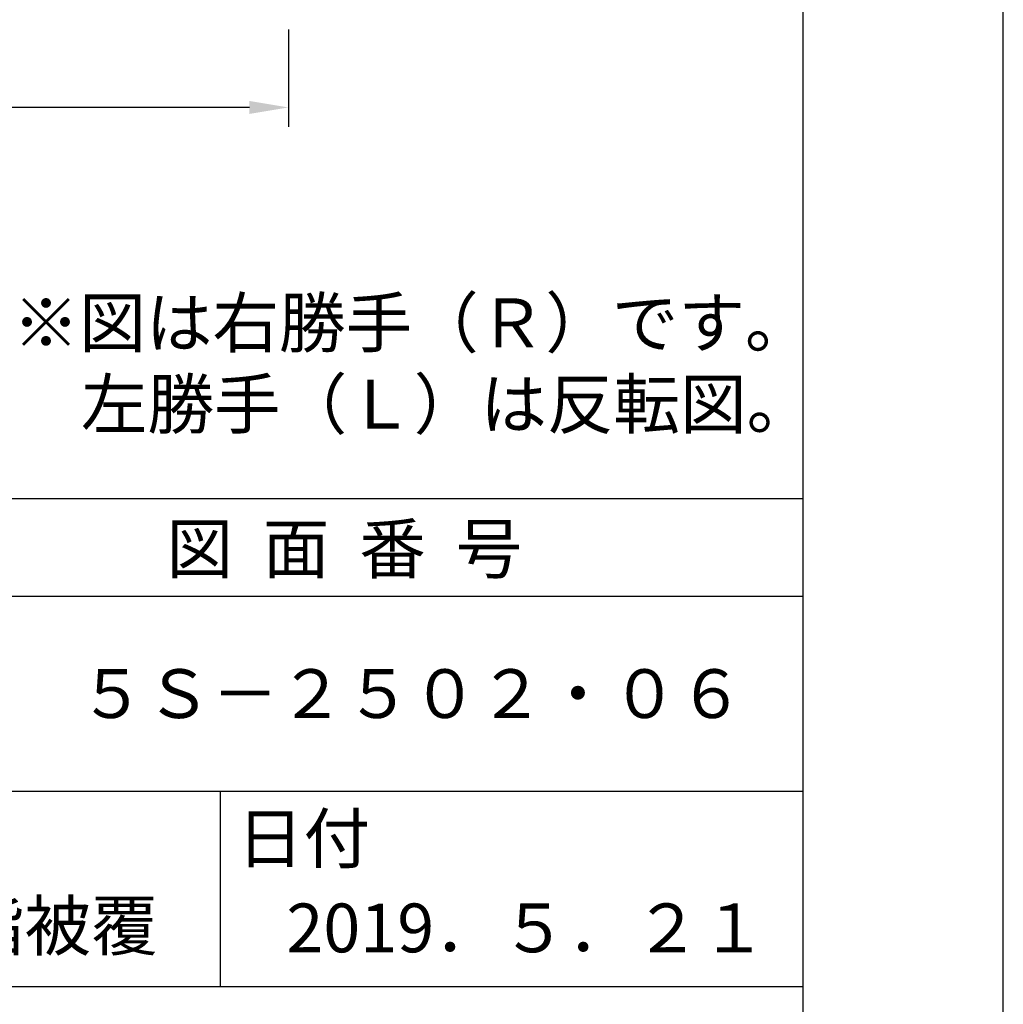
# Model space of a CAD drawing. Extents: x 0 to 2100, y 0 to 2970.
# Drawn here: x 1596 to 2100, y 416 to 920 of the extents above; entities that cross this region are included whole.
import ezdxf

# ---------------------------------------------------------------- set-up
doc = ezdxf.new("R2010")
doc.units = 0
doc.header["$LTSCALE"] = 0.4
doc.layers.get('DEFPOINTS').update_dxf_attribs({"linetype": 'CONTINUOUS'})
doc.layers.add('DIMS', color=1, linetype='CONTINUOUS')
doc.layers.add('TITLE', color=7, linetype='CONTINUOUS')
doc.styles.get("Standard").update_dxf_attribs({"font": 'romans.shx', "bigfont": 'bigfont.shx'})

msp = doc.modelspace()

# ---------------------------------------------------------------- linework, layer by layer
at = {"layer": 'DEFPOINTS'}
msp.add_line((2100, 0), (2100, 2970), dxfattribs=at)
at = {"layer": 'DIMS'}
for p, q in [((1733.71, 915.35), (1733.71, 865.4)), ((1713.71, 875.4), (1153.71, 875.4))]:
    msp.add_line(p, q, dxfattribs=at)
msp.add_solid([(1713.71, 878.73), (1713.71, 872.06), (1733.71, 875.4)], dxfattribs=at)
at = {"layer": 'TITLE'}
for p, q in [((1997.5, 126.25), (1997.5, 2843.75)), ((200, 675), (1997.5, 675)), ((200, 625), (1997.5, 625)), ((200, 525), (1997.5, 525)), ((1698.75, 525), (1698.75, 425)), ((1098.75, 425), (1997.5, 425))]:
    msp.add_line(p, q, dxfattribs=at)

# ---------------------------------------------------------------- texts
for s, p in [('※図は右勝手（Ｒ）です。', (1592.47, 752.54)), ('\u3000左勝手（Ｌ）は反転図。', (1593.3, 710.87)), ('図  面  番  号', (1671.25, 636.75)), ('５Ｓ－２５０２・０６', (1626.25, 562.5)), ('日付', (1707.34, 488.29)), ('軟質樹脂被覆', (1462.08, 443.53)), ('2019．５．２１', (1732.68, 442.44))]:
    msp.add_text(s, height=25, dxfattribs=at).set_placement(p)

doc.saveas('drawing.dxf')
